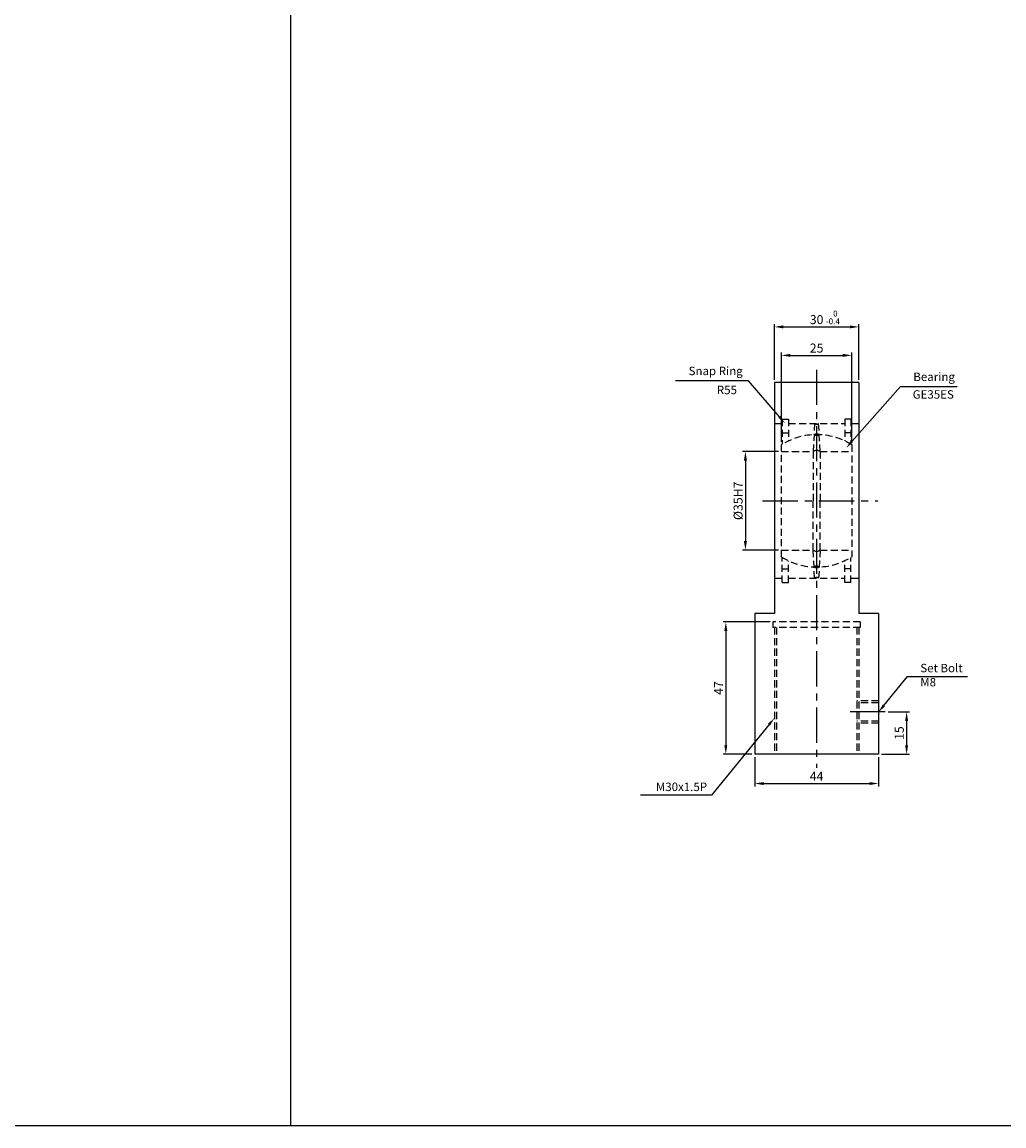
# Model space of a CAD drawing. Extents: x -649 to 2876, y -1152 to 459.
# Drawn here: x 359 to 708, y -334 to 58 of the extents above; entities that cross this region are included whole.
import ezdxf

# ---------------------------------------------------------------- set-up
doc = ezdxf.new("R2010")
doc.units = 0
doc.header["$LTSCALE"] = 5
doc.header["$MEASUREMENT"] = 0
doc.header["$PDMODE"] = 34
doc.linetypes.add('CENTERX2', pattern=[4, 2.5, -0.5, 0.5, -0.5])
doc.linetypes.add('HIDDENX2', pattern=[0.75, 0.5, -0.25])
doc.layers.get('0').update_dxf_attribs({"linetype": 'CONTINUOUS'})
doc.layers.get('Defpoints').update_dxf_attribs({"linetype": 'CONTINUOUS'})
for name, color, linetype in [('CEN', 1, 'CENTERX2'), ('HID', 2, 'HIDDENX2'), ('ML', 3, 'CONTINUOUS')]:
    doc.layers.add(name, color=color, linetype=linetype)
doc.styles.add('GHS', font='romans', dxfattribs={"bigfont": 'ghs'})
doc.styles.add('치수', font='romans.shx', dxfattribs={"width": 0.7, "oblique": 10, "bigfont": 'fhg.shx'})
doc.dimstyles.new('NKPT', dxfattribs={"dimtxt": 3.2, "dimasz": 3.2, "dimexe": 1, "dimexo": 1, "dimgap": 1, "dimtad": 1, "dimdsep": 46, "dimtxsty": '치수', "dimcen": 0, "dimclrd": 7, "dimclre": 7, "dimclrt": 2, "dimaunit": 1, "dimazin": 2, "dimtm": 1e-09, "dimtfac": 0.7, "dimtmove": 0, "dimatfit": 3, "dimfxl": 0, "dimtolj": 1, "dimarcsym": 0})

# ---------------------------------------------------------------- blocks, each defined once
blk = doc.blocks.new('*D841')
at = {"layer": 'Defpoints', "color": 0}
for p in [(656.35, -50.18), (626.35, -69.95), (656.35, -69.95)]:
    blk.add_point(p, dxfattribs=at)
at = {"layer": 'ML', "color": 7, "lineweight": -2}
for p, q in [((626.35, -68.95), (626.35, -49.18)), ((629.55, -50.18), (653.15, -50.18)), ((656.35, -68.95), (656.35, -49.18))]:
    blk.add_line(p, q, dxfattribs=at)
at = {"layer": 'ML', "color": 7}
for points in [[(629.55, -49.64), (629.55, -50.71), (626.35, -50.18)], [(653.15, -49.64), (653.15, -50.71), (656.35, -50.18)]]:
    blk.add_solid(points, dxfattribs=at)
at = {"layer": 'ML', "color": 2, "insert": (641.35, -47.58), "char_height": 3.2, "attachment_point": 5, "style": '치수'}
blk.add_mtext('\\A1;30', dxfattribs=at)
blk = doc.blocks.new('*D842')
at = {"layer": 'Defpoints', "color": 0}
for p in [(628.85, -94.45), (616.07, -129.45), (628.85, -129.45)]:
    blk.add_point(p, dxfattribs=at)
at = {"layer": 'ML', "color": 7, "lineweight": -2}
for p, q in [((627.85, -94.45), (615.07, -94.45)), ((616.07, -97.65), (616.07, -126.25)), ((627.85, -129.45), (615.07, -129.45))]:
    blk.add_line(p, q, dxfattribs=at)
at = {"layer": 'ML', "color": 7}
for points in [[(615.53, -97.65), (616.6, -97.65), (616.07, -94.45)], [(615.53, -126.25), (616.6, -126.25), (616.07, -129.45)]]:
    blk.add_solid(points, dxfattribs=at)
at = {"layer": 'ML', "color": 2, "insert": (613.47, -111.95), "char_height": 3.2, "attachment_point": 5, "rotation": 90, "style": '치수'}
blk.add_mtext('\\A1;%%C35H7', dxfattribs=at)
blk = doc.blocks.new('*D843')
at = {"layer": 'Defpoints', "color": 0}
for p in [(625.85, -154.95), (609.11, -201.95), (619.35, -201.95)]:
    blk.add_point(p, dxfattribs=at)
at = {"layer": 'ML', "color": 7, "lineweight": -2}
for p, q in [((624.85, -154.95), (608.11, -154.95)), ((609.11, -158.15), (609.11, -198.75)), ((618.35, -201.95), (608.11, -201.95))]:
    blk.add_line(p, q, dxfattribs=at)
at = {"layer": 'ML', "color": 7}
for points in [[(608.58, -158.15), (609.64, -158.15), (609.11, -154.95)], [(608.58, -198.75), (609.64, -198.75), (609.11, -201.95)]]:
    blk.add_solid(points, dxfattribs=at)
at = {"layer": 'ML', "color": 2, "insert": (606.51, -178.45), "char_height": 3.2, "attachment_point": 5, "rotation": 90, "style": '치수'}
blk.add_mtext('\\A1;47', dxfattribs=at)
blk = doc.blocks.new('*D844')
at = {"layer": 'Defpoints', "color": 0}
for p in [(665.71, -186.95), (663.35, -201.95), (673.3, -201.95)]:
    blk.add_point(p, dxfattribs=at)
at = {"layer": 'ML', "color": 7, "lineweight": -2}
for p, q in [((666.71, -186.95), (674.3, -186.95)), ((673.3, -190.15), (673.3, -198.75)), ((664.35, -201.95), (674.3, -201.95))]:
    blk.add_line(p, q, dxfattribs=at)
at = {"layer": 'ML', "color": 7}
for points in [[(672.77, -190.15), (673.83, -190.15), (673.3, -186.95)], [(672.77, -198.75), (673.83, -198.75), (673.3, -201.95)]]:
    blk.add_solid(points, dxfattribs=at)
at = {"layer": 'ML', "color": 2, "insert": (670.7, -194.45), "char_height": 3.2, "attachment_point": 5, "rotation": 90, "style": '치수'}
blk.add_mtext('\\A1;15', dxfattribs=at)
blk = doc.blocks.new('*D845')
at = {"layer": 'Defpoints', "color": 0}
for p in [(619.35, -201.95), (663.35, -201.95), (663.35, -212.36)]:
    blk.add_point(p, dxfattribs=at)
at = {"layer": 'ML', "color": 7, "lineweight": -2}
for p, q in [((619.35, -202.95), (619.35, -213.36)), ((663.35, -202.95), (663.35, -213.36)), ((622.55, -212.36), (660.15, -212.36))]:
    blk.add_line(p, q, dxfattribs=at)
at = {"layer": 'ML', "color": 7}
for points in [[(622.55, -211.83), (622.55, -212.9), (619.35, -212.36)], [(660.15, -211.83), (660.15, -212.9), (663.35, -212.36)]]:
    blk.add_solid(points, dxfattribs=at)
at = {"layer": 'ML', "color": 2, "insert": (641.35, -209.76), "char_height": 3.2, "attachment_point": 5, "style": '치수'}
blk.add_mtext('\\A1;44', dxfattribs=at)
blk = doc.blocks.new('*D851')
at = {"layer": 'Defpoints', "color": 0}
for p in [(653.85, -60.29), (628.85, -92.05), (653.85, -92.05)]:
    blk.add_point(p, dxfattribs=at)
at = {"layer": 'ML', "color": 7, "lineweight": -2}
for p, q in [((628.85, -91.05), (628.85, -59.29)), ((632.05, -60.29), (650.65, -60.29)), ((653.85, -91.05), (653.85, -59.29))]:
    blk.add_line(p, q, dxfattribs=at)
at = {"layer": 'ML', "color": 7}
for points in [[(632.05, -59.76), (632.05, -60.82), (628.85, -60.29)], [(650.65, -59.76), (650.65, -60.82), (653.85, -60.29)]]:
    blk.add_solid(points, dxfattribs=at)
at = {"layer": 'ML', "color": 2, "insert": (641.35, -57.69), "char_height": 3.2, "attachment_point": 5, "style": '치수'}
blk.add_mtext('\\A1;25', dxfattribs=at)

msp = doc.modelspace()

# ---------------------------------------------------------------- linework, layer by layer
for p, q in [((454.65, -333.977), (454.65, 216.023)), ((614.125, -69.312), (591.253, -69.312)), ((617.125, -69.312), (614.125, -69.312)), ((628.141, -82.109), (617.125, -69.312)), ((653.834, -90.905), (671.177, -71.398)), ((671.177, -71.398), (674.177, -71.398)), ((674.177, -71.398), (691.248, -71.398)), ((665.25, -184.63), (673.658, -174.35)), ((673.658, -174.35), (676.658, -174.35)), ((676.658, -174.35), (694.958, -174.35)), ((624.462, -191.42), (604.063, -216.537)), ((601.063, -216.537), (578.849, -216.537)), ((604.063, -216.537), (601.063, -216.537)), ((2750.65, -333.977), (-649.35, -333.977))]:
    msp.add_line(p, q)
for points in [[(628.52, -81.783), (627.762, -82.435), (630.099, -84.382)], [(654.211, -91.233), (653.457, -90.577), (651.865, -93.168)], [(665.637, -184.946), (664.863, -184.313), (663.35, -186.952)], [(624.073, -191.105), (624.85, -191.735), (626.35, -189.089)]]:
    msp.add_solid(points)
at = {"layer": 'CEN'}
for p, q in [((641.35, -65.405), (641.35, -206.734)), ((622.185, -111.952), (663.101, -111.952)), ((622.185, -111.952), (663.101, -111.952)), ((665.715, -186.952), (653.247, -186.952))]:
    msp.add_line(p, q, dxfattribs=at)
at = {"layer": 'HID'}
for p, q in [((626.35, -84.452), (629.15, -84.452)), ((629.15, -82.952), (629.15, -91.867)), ((629.15, -82.952), (631.35, -82.952)), ((631.35, -82.952), (631.35, -90.686)), ((631.35, -84.452), (651.35, -84.452)), ((640.65, -84.452), (640.15, -94.452)), ((642.65, -94.452), (642.05, -84.452)), ((651.35, -82.952), (651.35, -90.686)), ((653.55, -82.952), (651.35, -82.952)), ((653.55, -82.952), (653.55, -91.867)), ((653.55, -84.452), (656.35, -84.452)), ((629.15, -87.852), (631.35, -87.852)), ((653.55, -87.852), (651.35, -87.852)), ((628.85, -131.852), (628.85, -92.052)), ((653.85, -92.052), (653.85, -131.852)), ((628.85, -94.452), (640.15, -94.452)), ((640.15, -94.452), (640.15, -111.952)), ((642.65, -94.452), (653.85, -94.452)), ((642.65, -94.452), (642.65, -111.952)), ((640.15, -129.452), (640.15, -111.952)), ((642.65, -129.452), (642.65, -111.952)), ((628.85, -129.452), (640.15, -129.452)), ((629.15, -140.952), (629.15, -132.037)), ((631.35, -140.952), (631.35, -133.218)), ((640.65, -139.452), (640.15, -129.452)), ((642.65, -129.452), (642.05, -139.452)), ((642.65, -129.452), (653.85, -129.452)), ((651.35, -140.952), (651.35, -133.218)), ((653.55, -140.952), (653.55, -132.037)), ((629.15, -136.052), (631.35, -136.052)), ((653.55, -136.052), (651.35, -136.052)), ((626.35, -139.452), (629.15, -139.452)), ((629.15, -140.952), (631.35, -140.952)), ((631.35, -139.452), (651.35, -139.452)), ((653.55, -140.952), (651.35, -140.952)), ((653.55, -139.452), (656.35, -139.452)), ((656.85, -154.952), (625.85, -154.952)), ((625.85, -154.952), (625.85, -156.952)), ((656.85, -154.952), (656.85, -156.952)), ((656.85, -156.952), (625.85, -156.952)), ((626.35, -156.952), (626.35, -201.952)), ((627.1, -156.952), (627.1, -201.952)), ((655.6, -156.952), (655.6, -201.952)), ((656.35, -156.952), (656.35, -201.952)), ((663.35, -182.952), (655.6, -182.952)), ((663.35, -183.702), (655.6, -183.702)), ((663.35, -190.202), (655.6, -190.202)), ((663.35, -190.952), (655.6, -190.952))]:
    msp.add_line(p, q, dxfattribs=at)
for centre, radius, start, end in [((641.35, -83.582), 1.117, 231.19375, 308.80625), ((641.35, -111.952), 23.5, 57.86507, 122.13493), ((641.35, -89.643), 1.435, 55.1251, 124.8749), ((641.35, -87.289), 1.435, 235.1251, 304.8749), ((641.4, -96.242), 2.183, 55.074, 124.926), ((641.35, -111.952), 23.5, 237.86507, 302.13493), ((641.35, -111.952), 23.5, 237.86507, 302.13493), ((641.4, -127.662), 2.183, 235.074, 304.926), ((641.25, -136.953), 1.773, 58.7183, 121.2817), ((641.25, -133.923), 1.773, 238.7183, 301.2817), ((641.35, -140.322), 1.117, 51.19375, 128.80625)]:
    msp.add_arc(centre, radius, start, end, dxfattribs=at)
at = {"layer": 'ML'}
for p, q in [((626.35, -69.952), (626.35, -151.952)), ((656.35, -69.952), (626.35, -69.952)), ((656.35, -69.952), (656.35, -151.952)), ((619.35, -151.952), (619.35, -201.952)), ((626.35, -151.952), (619.35, -151.952)), ((663.35, -151.952), (656.35, -151.952)), ((663.35, -151.952), (663.35, -201.952)), ((663.35, -201.952), (619.35, -201.952))]:
    msp.add_line(p, q, dxfattribs=at)

# ---------------------------------------------------------------- texts
at = {"layer": 'ML', "color": 2, "style": 'GHS'}
for s, p in [('0', (647.206, -46.488)), ('-0.4', (644.636, -49.256))]:
    msp.add_text(s, height=2.1, dxfattribs=at).set_placement(p)
at = {"layer": 'ML', "color": 2, "char_height": 3, "style": 'GHS'}
for s, insert, attachment_point in [('\\A1;Snap Ring', (615.114, -65.812), 6), ('\\A1;Bearing ', (675.677, -67.898), 4), ('R55', (613.063, -72.955), 6), ('GE35ES', (675.458, -74.556), 4), ('\\A1;Set Bolt', (678.158, -171.35), 4), ('M8', (678.158, -176.749), 4), ('\\A1;M30x1.5P', (602.469, -213.537), 6)]:
    msp.add_mtext(s, dxfattribs=dict(at, insert=insert, attachment_point=attachment_point))

# ---------------------------------------------------------------- dimensions: what is measured, and where the dimension line sits
at = {"layer": 'ML'}
for base, p1, p2, picture, middle in [((656.35, -50.178), (626.35, -69.952), (656.35, -69.952), '*D841', (641.35, -47.578)), ((653.85, -60.289), (628.85, -92.052), (653.85, -92.052), '*D851', (641.35, -57.689)), ((663.35, -212.363), (619.35, -201.952), (663.35, -201.952), '*D845', (641.35, -209.763))]:
    dim = msp.add_linear_dim(base=base, p1=p1, p2=p2, dimstyle='NKPT', dxfattribs=at)
    dim.commit()
    dim.dimension.update_dxf_attribs({"geometry": picture, "text_midpoint": middle})
dim = msp.add_linear_dim(base=(616.066, -129.452), p1=(628.85, -94.452), p2=(628.85, -129.452), angle=90, text='%%C<>H7', dimstyle='NKPT', dxfattribs=at)
dim.commit()
dim.dimension.update_dxf_attribs({"geometry": '*D842', "text_midpoint": (613.466, -111.952)})
for base, p1, p2, picture, middle in [((609.111, -201.952), (625.85, -154.952), (619.35, -201.952), '*D843', (606.511, -178.452)), ((673.301, -201.952), (665.715, -186.952), (663.35, -201.952), '*D844', (670.701, -194.452))]:
    dim = msp.add_linear_dim(base=base, p1=p1, p2=p2, angle=90, dimstyle='NKPT', dxfattribs=at)
    dim.commit()
    dim.dimension.update_dxf_attribs({"geometry": picture, "text_midpoint": middle})

doc.saveas('drawing.dxf')
